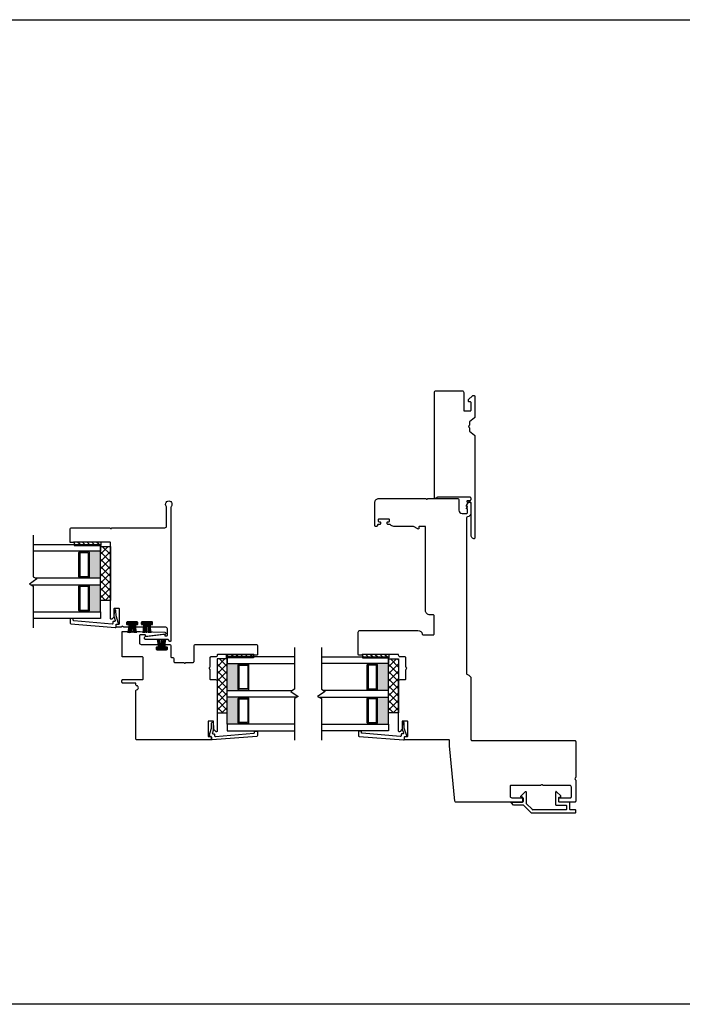
# Model space of a CAD drawing. Units: inches. Extents: x 203.9 to 269.2, y 148.7 to 235.5.
# Drawn here: x 237.4 to 249.8, y 217.2 to 235.5 of the extents above; entities that cross this region are included whole.
import ezdxf

# ---------------------------------------------------------------- set-up
doc = ezdxf.new("R2010")
doc.units = ezdxf.units.IN
doc.header["$MEASUREMENT"] = 0
pattern_1 = [(135, (480.01046, 184.85075), (-0.044194174, -0.044194174), [])]
pattern_2 = [(135, (474.650476, 186.940125), (-0.044194174, -0.044194174), [])]
pattern_3 = [(45, (-68.26355, -235.525075), (-0.044194174, 0.044194174), [])]

# ---------------------------------------------------------------- blocks, each defined once
blk = doc.blocks.new('ZXC_151118_4571')
blk.add_lwpolyline([(-0.557, -0.225), (0.033, -0.225, 0.414214), (0.048, -0.21), (0.048, -0.17, -0.414214), (0.063, -0.155), (0.073, -0.155, -0.414214), (0.088, -0.17), (0.088, -0.21, 0.414214), (0.103, -0.225), (0.13, -0.225, 0.414214), (0.145, -0.21), (0.145, 0.395), (0.128, 0.425, -0.57735), (0.145, 0.455), (2.095, 0.455, -0.414214), (2.125, 0.425), (2.125, -0.06, -0.414214), (2.095, -0.09), (1.765, -0.09, 0.414214), (1.75, -0.105), (1.75, -0.21, 0.414214), (1.765, -0.225), (1.905, -0.225, 0.414214), (1.92, -0.21), (1.92, -0.192, -0.414214), (1.935, -0.177), (1.952, -0.177, -0.198912), (1.962, -0.181), (2.034, -0.252, -0.198912), (2.038, -0.263), (2.038, -0.28, -0.414214), (2.023, -0.295), (1.633, -0.295, -0.221556), (1.621, -0.289), (1.546, -0.2, 0.221556), (1.535, -0.195), (1.486, -0.195, -0.267949), (1.473, -0.187, 0.57735), (1.447, -0.187, -0.267949), (1.434, -0.195), (1.385, -0.195, 0.221556), (1.373, -0.2), (1.298, -0.289, -0.221556), (1.287, -0.295), (-0.61, -0.295, -0.497637), (-0.624, -0.276, -0.335437)], format="xyb", close=True)

msp = doc.modelspace()

# ---------------------------------------------------------------- hatches: boundary and pattern name
h = msp.add_hatch()
h.set_pattern_fill('ANSI31', color=256, scale=0.5, angle=90)
h.set_pattern_definition(pattern_2)
h.paths.add_polyline_path([(238.452, 225.747), (238.452, 225.793), (238.952, 225.793), (238.952, 225.747)])
h = msp.add_hatch()
h.set_pattern_fill('ANSI31', color=256, scale=0.5, angle=90)
h.set_pattern_definition(pattern_2)
h.paths.add_polyline_path([(238.452, 225.731), (238.452, 225.747), (238.952, 225.747), (238.952, 225.731)])
h = msp.add_hatch()
h.set_pattern_fill('NET', color=256, scale=0.03, angle=135, style=0)
h.set_pattern_definition([(135, (1679.75337, -2947.0924), (-0.067351921, -0.067351921), []), (225, (1679.75337, -2947.0924), (0.067351921, -0.067351921), [])])
h.paths.add_polyline_path([(238.938, 224.709), (239.125, 224.709), (239.125, 225.709), (238.938, 225.709)])
h = msp.add_hatch(color=256)
h.dxf.hatch_style = 1
h.paths.add_polyline_path([(238.715, 225.622), (238.715, 225.612, -0.414214), (238.735, 225.592), (238.735, 225.151, -0.414214), (238.715, 225.131), (238.715, 225.122), (238.938, 225.122), (238.938, 225.622)])
h = msp.add_hatch(color=256)
h.dxf.hatch_style = 1
h.paths.add_polyline_path([(238.715, 224.997), (238.715, 224.987, -0.414214), (238.735, 224.967), (238.735, 224.526, -0.414214), (238.715, 224.506), (238.715, 224.497), (238.938, 224.497), (238.938, 224.997)])
h = msp.add_hatch()
h.set_pattern_fill('ANSI31', color=256, scale=0.5)
h.set_pattern_definition(pattern_3)
h.paths.add_polyline_path([(241.783, 223.657), (241.783, 223.704), (241.283, 223.704), (241.283, 223.657)])
h = msp.add_hatch()
h.set_pattern_fill('ANSI31', color=256, scale=0.5)
h.set_pattern_definition(pattern_3)
h.paths.add_polyline_path([(241.783, 223.641), (241.783, 223.657), (241.283, 223.657), (241.283, 223.641)])
h = msp.add_hatch()
h.set_pattern_fill('ANSI31', color=256, scale=0.5, angle=90)
h.set_pattern_definition(pattern_1)
h.paths.add_polyline_path([(243.812, 223.657), (243.812, 223.704), (244.312, 223.704), (244.312, 223.657)])
h = msp.add_hatch()
h.set_pattern_fill('ANSI31', color=256, scale=0.5, angle=90)
h.set_pattern_definition(pattern_1)
h.paths.add_polyline_path([(243.812, 223.641), (243.812, 223.657), (244.312, 223.657), (244.312, 223.641)])
h = msp.add_hatch()
h.set_pattern_fill('NET', color=256, scale=0.03, angle=45, style=0)
h.set_pattern_definition([(45, (-3202.29608, -1440.62797), (-0.067351921, 0.067351921), []), (135, (-3202.29608, -1440.62797), (-0.067351921, -0.067351921), [])])
h.paths.add_polyline_path([(241.298, 222.62), (241.11, 222.62), (241.11, 223.62), (241.298, 223.62)])
h = msp.add_hatch(color=256)
h.dxf.hatch_style = 1
h.paths.add_polyline_path([(241.52, 223.532), (241.52, 223.522, 0.414214), (241.501, 223.503), (241.501, 223.062, 0.414214), (241.52, 223.042), (241.52, 223.032), (241.298, 223.032), (241.298, 223.532)])
h = msp.add_hatch(color=256)
h.dxf.hatch_style = 1
h.paths.add_polyline_path([(244.075, 223.532), (244.075, 223.522, -0.414214), (244.095, 223.503), (244.095, 223.062, -0.414214), (244.075, 223.042), (244.075, 223.032), (244.298, 223.032), (244.298, 223.532)])
h = msp.add_hatch()
h.set_pattern_fill('NET', color=256, scale=0.03, angle=135, style=0)
h.set_pattern_definition([(135, (1685.11335, -2949.18178), (-0.067351921, -0.067351921), []), (225, (1685.11335, -2949.18178), (0.067351921, -0.067351921), [])])
h.paths.add_polyline_path([(244.298, 222.62), (244.485, 222.62), (244.485, 223.62), (244.298, 223.62)])
h = msp.add_hatch(color=256)
h.dxf.hatch_style = 1
h.paths.add_polyline_path([(241.52, 222.907), (241.52, 222.897, 0.414214), (241.501, 222.878), (241.501, 222.437, 0.414214), (241.52, 222.417), (241.52, 222.407), (241.298, 222.407), (241.298, 222.907)])
h = msp.add_hatch(color=256)
h.dxf.hatch_style = 1
h.paths.add_polyline_path([(244.075, 222.907), (244.075, 222.897, -0.414214), (244.095, 222.878), (244.095, 222.437, -0.414214), (244.075, 222.417), (244.075, 222.407), (244.298, 222.407), (244.298, 222.907)])

# ---------------------------------------------------------------- linework, layer by layer
at = {"color": 6}
for p, q in [((238.452, 225.747), (238.952, 225.747)), ((239.53, 224.106), (239.53, 224.272)), ((239.805, 224.106), (239.805, 224.272)), ((240.075, 223.988), (240.075, 223.822)), ((241.783, 223.657), (241.283, 223.657)), ((243.812, 223.657), (244.312, 223.657))]:
    msp.add_line(p, q, dxfattribs=at)
for p, q in [((238.558, 225.612), (238.558, 225.622)), ((238.715, 225.612), (238.558, 225.612)), ((238.715, 225.612), (238.715, 225.622)), ((238.938, 225.122), (238.938, 225.622)), ((238.558, 225.131), (238.558, 225.122)), ((238.715, 225.131), (238.558, 225.131)), ((238.715, 225.131), (238.715, 225.122)), ((238.558, 224.987), (238.558, 224.997)), ((238.715, 224.987), (238.558, 224.987)), ((238.715, 224.987), (238.715, 224.997)), ((238.938, 224.497), (238.938, 224.997)), ((238.558, 224.506), (238.558, 224.497)), ((238.715, 224.506), (238.558, 224.506)), ((238.715, 224.506), (238.715, 224.497)), ((241.298, 223.032), (241.298, 223.532)), ((241.52, 223.522), (241.52, 223.532)), ((241.521, 223.522), (241.678, 223.522)), ((241.678, 223.522), (241.678, 223.532)), ((243.918, 223.522), (243.918, 223.532)), ((244.075, 223.522), (243.918, 223.522)), ((244.075, 223.522), (244.075, 223.532)), ((244.298, 223.032), (244.298, 223.532)), ((241.52, 223.042), (241.52, 223.032)), ((241.521, 223.042), (241.678, 223.042)), ((241.678, 223.042), (241.678, 223.032)), ((243.918, 223.042), (243.918, 223.032)), ((244.075, 223.042), (243.918, 223.042)), ((244.075, 223.042), (244.075, 223.032)), ((241.298, 222.407), (241.298, 222.907)), ((241.52, 222.897), (241.52, 222.907)), ((241.521, 222.897), (241.678, 222.897)), ((241.678, 222.897), (241.678, 222.907)), ((243.918, 222.897), (243.918, 222.907)), ((244.075, 222.897), (243.918, 222.897)), ((244.075, 222.897), (244.075, 222.907)), ((244.298, 222.407), (244.298, 222.907)), ((241.52, 222.417), (241.52, 222.407)), ((241.521, 222.417), (241.678, 222.417)), ((241.678, 222.417), (241.678, 222.407)), ((243.918, 222.417), (243.918, 222.407)), ((244.075, 222.417), (243.918, 222.417)), ((244.075, 222.417), (244.075, 222.407)), ((246.797, 220.975), (246.797, 221.034))]:
    msp.add_line(p, q)
at = {"color": 1}
msp.add_lwpolyline([(203.85, 235.502), (269.217, 235.502), (269.217, 217.2), (203.85, 217.2)], close=True, dxfattribs=at)
for points in [[(245.146, 224.083), (245.146, 224.418, 0.414214), (245.126, 224.438), (245.066, 224.438, -0.414214), (244.986, 224.518), (244.986, 226.069, 0.414214), (244.971, 226.084), (244.875, 226.084, 0.414214), (244.86, 226.069), (244.86, 226.044, -0.57735), (244.845, 226.035), (244.764, 226.082, 0.131652), (244.756, 226.084), (244.396, 226.084, -0.229046), (244.333, 226.114, 0.229046), (244.321, 226.12), (244.288, 226.12, -0.414214), (244.273, 226.135), (244.273, 226.155, -0.414214), (244.288, 226.17), (244.301, 226.17, 0.414214), (244.316, 226.185), (244.316, 226.205, 0.414214), (244.301, 226.22), (244.121, 226.22, 0.414214), (244.106, 226.205), (244.106, 226.185, 0.414214), (244.121, 226.17), (244.133, 226.17, -0.414214), (244.148, 226.155), (244.148, 226.135, -0.414214), (244.133, 226.12), (244.106, 226.12, 0.414214), (244.091, 226.105), (244.091, 226.099, -0.414214), (244.076, 226.084), (244.056, 226.084, -0.414214), (244.041, 226.099), (244.041, 226.519), (244.041, 226.524, -0.414214), (244.121, 226.604), (244.985, 226.604, -0.267949), (244.998, 226.596, 0.57735), (245.024, 226.596, -0.267949), (245.037, 226.604), (245.576, 226.604, -0.414214), (245.606, 226.574), (245.606, 226.384, 0.414214), (245.666, 226.324), (245.75, 226.324, 0.414214), (245.765, 226.339), (245.765, 226.409), (245.746, 226.409), (245.746, 226.414), (245.765, 226.448), (245.765, 226.454), (245.746, 226.454), (245.746, 226.47), (245.782, 226.532, -0.267949), (245.795, 226.539), (245.811, 226.539, -0.414214), (245.83, 226.519), (245.83, 226.339, -0.368532), (245.763, 226.26, 0.368532), (245.75, 226.245), (245.75, 223.344, 0.368472), (245.763, 223.329, -0.368472), (245.83, 223.25), (245.83, 222.119, 0.414214), (245.845, 222.104), (247.758, 222.104, -0.414214), (247.778, 222.084), (247.778, 221.42, -0.267949), (247.771, 221.407, 0.57735), (247.771, 221.381, -0.267949), (247.778, 221.368), (247.778, 220.979, -0.414214), (247.758, 220.959), (247.473, 220.959, -0.414214), (247.463, 220.969), (247.463, 221.029, -0.414214), (247.473, 221.039), (247.678, 221.039, 0.414214), (247.698, 221.059), (247.698, 221.239, 0.414214), (247.668, 221.269), (247.174, 221.269, -0.267949), (247.161, 221.277, 0.57735), (247.135, 221.277, -0.267949), (247.122, 221.269), (246.573, 221.269, 0.414214), (246.558, 221.254), (246.558, 221.069, 0.414214), (246.588, 221.039), (246.788, 221.039, -0.414214), (246.798, 221.029), (246.798, 220.969, -0.414214), (246.788, 220.959), (245.544, 220.959, -0.387259), (245.529, 220.973), (245.433, 222.004), (245.433, 222.1, 0.414214), (245.418, 222.115), (244.602, 222.115, -0.414215), (244.592, 222.125), (244.592, 222.165, -0.414213), (244.602, 222.175), (244.645, 222.175, 0.414214), (244.655, 222.185), (244.655, 222.455, 0.414214), (244.645, 222.465), (244.56, 222.465, 0.414209), (244.55, 222.455), (244.55, 222.313, -0.198908), (244.547, 222.306), (244.511, 222.27, -0.668179), (244.485, 222.28), (244.485, 223.206, -0.414214), (244.515, 223.236), (244.605, 223.236, 0.414214), (244.62, 223.251), (244.62, 223.42, -0.267949), (244.628, 223.433, 0.57735), (244.628, 223.459, -0.267949), (244.62, 223.472), (244.62, 223.641, 0.414214), (244.605, 223.656), (244.515, 223.656, -0.434158), (244.485, 223.688, 0.434158), (244.47, 223.704), (243.812, 223.704, 0.276669), (243.799, 223.696, -0.276669), (243.79, 223.691), (243.745, 223.691, -0.414214), (243.735, 223.701), (243.735, 224.119, -0.414214), (243.765, 224.149), (244.844, 224.149, -0.371027), (244.923, 224.081, 0.371027), (244.938, 224.068), (245.131, 224.068, 0.414214)], [(238.375, 225.793), (238.375, 226.028, -0.414214), (238.405, 226.058), (239.109, 226.058, -0.267949), (239.122, 226.051, 0.57735), (239.148, 226.051, -0.267949), (239.161, 226.058), (240.14, 226.058, 0.414214), (240.17, 226.088), (240.17, 226.441, 0.111183), (240.169, 226.447), (240.157, 226.473, -1.581139), (240.265, 226.473), (240.252, 226.445, 0.111183), (240.25, 226.438), (240.25, 223.958, -0.736861), (240.223, 223.95), (240.205, 223.977, 0.247198), (240.192, 223.983), (239.775, 223.983, -0.414214), (239.76, 223.998), (239.76, 224.021, -0.379134), (239.773, 224.035), (240.121, 224.078, -0.450186), (240.137, 224.063), (240.137, 224.058, 0.414214), (240.147, 224.048), (240.17, 224.048, 0.414214), (240.185, 224.063), (240.185, 224.178, 0.414214), (240.155, 224.208), (239.883, 224.208, -0.414214), (239.868, 224.223), (239.868, 224.243, -0.414214), (239.883, 224.258), (239.895, 224.258, 0.414214), (239.91, 224.273), (239.91, 224.288), (239.91, 224.293, 0.414214), (239.895, 224.308), (239.715, 224.308, 0.414214), (239.7, 224.293), (239.7, 224.273, 0.414214), (239.715, 224.258), (239.728, 224.258, -0.414214), (239.743, 224.243), (239.743, 224.223, -0.414214), (239.728, 224.208), (239.608, 224.208, -0.414214), (239.593, 224.223), (239.593, 224.243, -0.414214), (239.608, 224.258), (239.62, 224.258, 0.414214), (239.635, 224.273), (239.635, 224.288), (239.635, 224.293, 0.414214), (239.62, 224.308), (239.44, 224.308, 0.414214), (239.425, 224.293), (239.425, 224.273, 0.414214), (239.44, 224.258), (239.453, 224.258, -0.414214), (239.468, 224.243), (239.468, 224.223, -0.414214), (239.453, 224.208), (239.379, 224.208, -0.28969), (239.366, 224.216, 0.632456), (239.329, 224.216, -0.28969), (239.316, 224.208), (239.242, 224.208, -0.414215), (239.232, 224.218), (239.232, 224.258, -0.414213), (239.242, 224.268), (239.282, 224.268, 0.414214), (239.292, 224.278), (239.292, 224.548, 0.414214), (239.282, 224.558), (239.2, 224.558, 0.414209), (239.19, 224.548), (239.19, 224.406, -0.198908), (239.187, 224.399), (239.151, 224.362, -0.668179), (239.125, 224.373), (239.125, 225.778, 0.414214), (239.11, 225.793), (238.448, 225.793, 0.270563), (238.439, 225.788, -0.270563), (238.43, 225.783), (238.385, 225.783, -0.414214)], [(238.558, 225.161, 0.414214), (238.567, 225.151), (238.706, 225.151, 0.414214), (238.715, 225.161), (238.715, 225.582, 0.414214), (238.706, 225.592), (238.567, 225.592, 0.414214), (238.558, 225.582)], [(238.558, 224.536, 0.414214), (238.567, 224.526), (238.706, 224.526, 0.414214), (238.715, 224.536), (238.715, 224.957, 0.414214), (238.706, 224.967), (238.567, 224.967, 0.414214), (238.558, 224.957)], [(238.433, 224.368), (238.378, 224.369), (238.376, 224.286, 0.395205), (238.39, 224.271), (239.216, 224.202, 0.438674), (239.232, 224.217), (239.232, 224.257, -0.440011), (239.243, 224.267), (239.266, 224.265, 0.537319), (239.276, 224.278), (239.23, 224.419), (239.229, 224.517, 0.897745), (239.199, 224.52), (239.191, 224.428, 0.102623), (239.193, 224.404), (239.215, 224.337, -0.509525), (239.201, 224.317), (239.187, 224.317, 0.414214), (239.172, 224.302), (239.172, 224.282, -0.438674), (239.156, 224.268), (238.446, 224.326, -0.395205), (238.432, 224.342)], [(241.045, 222.313), (241.045, 222.455, 0.414209), (241.035, 222.465), (240.95, 222.465, 0.414214), (240.94, 222.455), (240.94, 222.185, 0.414214), (240.95, 222.175), (240.994, 222.175, -0.414213), (241.004, 222.165), (241.004, 222.125, -0.414215), (240.994, 222.115), (239.615, 222.115, -0.414214), (239.6, 222.13), (239.6, 223.033, -0.375846), (239.613, 223.048, 0.875342), (239.613, 223.122, -0.375846), (239.6, 223.137), (239.6, 223.156, 0.414214), (239.585, 223.171), (239.355, 223.171, -0.414214), (239.34, 223.186), (239.34, 223.221, -0.414214), (239.355, 223.236), (239.72, 223.236, 0.414214), (239.735, 223.251), (239.735, 223.641, 0.414214), (239.72, 223.656), (239.356, 223.656, -0.414214), (239.341, 223.671), (239.341, 224.117, -0.414214), (239.356, 224.132), (239.681, 224.132, -0.008727), (239.681, 224.132), (240.136, 224.116, -0.404026), (240.156, 224.096), (240.156, 224.091, -0.379134), (240.147, 224.081), (239.795, 224.038, -0.450186), (239.778, 224.053), (239.778, 224.057, 0.414214), (239.768, 224.067), (239.68, 224.067, 0.414214), (239.665, 224.052), (239.665, 223.921, 0.414214), (239.695, 223.891), (240.003, 223.891, -0.414214), (240.018, 223.876), (240.018, 223.856, -0.414214), (240.003, 223.841), (239.99, 223.841, 0.414214), (239.975, 223.826), (239.975, 223.806, 0.414214), (239.99, 223.791), (240.17, 223.791, 0.414214), (240.185, 223.806), (240.185, 223.826, 0.414214), (240.17, 223.841), (240.158, 223.841, -0.414214), (240.143, 223.856), (240.143, 223.876, -0.414214), (240.158, 223.891), (240.22, 223.891, -0.414214), (240.25, 223.861), (240.25, 223.661, 0.414214), (240.265, 223.646), (240.275, 223.646, -0.414214), (240.305, 223.616), (240.305, 223.571, 0.414214), (240.32, 223.556), (240.482, 223.556, -0.267949), (240.495, 223.548, 0.57735), (240.521, 223.548, -0.267949), (240.534, 223.556), (240.665, 223.556, 0.414214), (240.68, 223.571), (240.68, 223.861, -0.414214), (240.71, 223.891), (241.83, 223.891, -0.414214), (241.86, 223.861), (241.86, 223.701, -0.414214), (241.85, 223.691), (241.805, 223.691, -0.276669), (241.797, 223.696, 0.276669), (241.783, 223.704), (241.125, 223.704, 0.414214), (241.11, 223.689), (241.11, 223.686, -0.414214), (241.08, 223.656), (240.99, 223.656, 0.414214), (240.975, 223.641), (240.975, 223.472, -0.267949), (240.968, 223.459, 0.57735), (240.968, 223.433, -0.267949), (240.975, 223.42), (240.975, 223.251, 0.414214), (240.99, 223.236), (241.08, 223.236, -0.414214), (241.11, 223.206), (241.11, 222.28, -0.668179), (241.085, 222.27), (241.048, 222.306, -0.198908)], [(241.678, 223.072, -0.414214), (241.668, 223.062), (241.53, 223.062, -0.414214), (241.52, 223.072), (241.52, 223.493, -0.414214), (241.53, 223.503), (241.668, 223.503, -0.414214), (241.678, 223.493)], [(243.918, 223.072, 0.414214), (243.927, 223.062), (244.065, 223.062, 0.414214), (244.075, 223.072), (244.075, 223.493, 0.414214), (244.065, 223.503), (243.927, 223.503, 0.414214), (243.918, 223.493)], [(241.678, 222.447, -0.414214), (241.668, 222.437), (241.53, 222.437, -0.414214), (241.52, 222.447), (241.52, 222.868, -0.414214), (241.53, 222.878), (241.668, 222.878, -0.414214), (241.678, 222.868)], [(243.918, 222.447, 0.414214), (243.927, 222.437), (244.065, 222.437, 0.414214), (244.075, 222.447), (244.075, 222.868, 0.414214), (244.065, 222.878), (243.927, 222.878, 0.414214), (243.918, 222.868)], [(241.803, 222.279), (241.858, 222.28), (241.859, 222.197, -0.395205), (241.846, 222.181), (241.02, 222.113, -0.438674), (241.004, 222.128), (241.004, 222.168, 0.440011), (240.993, 222.177), (240.97, 222.175, -0.537319), (240.96, 222.189), (241.005, 222.33), (241.007, 222.428, -0.897745), (241.036, 222.431), (241.045, 222.339, -0.102623), (241.043, 222.315), (241.021, 222.247, 0.509525), (241.035, 222.228), (241.048, 222.228, -0.414214), (241.063, 222.213), (241.063, 222.193, 0.438674), (241.08, 222.178), (241.79, 222.237, 0.395205), (241.803, 222.252)], [(243.793, 222.279), (243.738, 222.28), (243.736, 222.197, 0.395205), (243.75, 222.181), (244.576, 222.113, 0.438674), (244.592, 222.128), (244.592, 222.168, -0.440011), (244.603, 222.177), (244.626, 222.175, 0.537319), (244.636, 222.189), (244.59, 222.33), (244.589, 222.428, 0.897745), (244.559, 222.431), (244.551, 222.339, 0.102623), (244.553, 222.315), (244.575, 222.247, -0.509525), (244.561, 222.228), (244.547, 222.228, 0.414214), (244.532, 222.213), (244.532, 222.193, -0.438674), (244.516, 222.178), (243.806, 222.237, -0.395205), (243.792, 222.252)]]:
    msp.add_lwpolyline(points, format="xyb", close=True)
for points in [[(237.688, 225.922), (237.688, 225.146), (237.757, 225.106), (237.618, 225.012), (237.688, 224.972), (237.688, 224.197)], [(237.688, 225.747), (238.938, 225.747), (238.938, 225.622), (237.688, 225.622)], [(237.646, 224.997), (238.938, 224.997), (238.938, 225.122), (237.73, 225.122)], [(237.688, 224.497), (238.938, 224.497), (238.938, 224.372), (237.688, 224.372)], [(242.548, 223.832), (242.548, 223.057), (242.478, 223.016), (242.617, 222.923), (242.548, 222.883), (242.548, 222.107)], [(243.048, 223.832), (243.048, 223.057), (243.117, 223.016), (242.978, 222.923), (243.048, 222.883), (243.048, 222.107)], [(242.548, 223.657), (241.298, 223.657), (241.298, 223.532), (242.548, 223.532)], [(243.048, 223.657), (244.298, 223.657), (244.298, 223.532), (243.048, 223.532)], [(242.59, 222.907), (241.298, 222.907), (241.298, 223.032), (242.506, 223.032)], [(243.006, 222.907), (244.298, 222.907), (244.298, 223.032), (243.09, 223.032)], [(242.548, 222.407), (241.298, 222.407), (241.298, 222.282), (242.548, 222.282)], [(243.048, 222.407), (244.298, 222.407), (244.298, 222.282), (243.048, 222.282)]]:
    msp.add_lwpolyline(points)
at = {"color": 6}
for points in [[(238.452, 225.793), (238.452, 225.747), (238.452, 225.731), (238.952, 225.731), (238.952, 225.747), (238.952, 225.793)], [(239.627, 224.294), (239.627, 224.272), (239.434, 224.272), (239.434, 224.294)], [(239.902, 224.294), (239.902, 224.272), (239.709, 224.272), (239.709, 224.294)], [(240.172, 223.799), (240.172, 223.822), (239.979, 223.822), (239.979, 223.799)], [(241.783, 223.704), (241.783, 223.657), (241.783, 223.641), (241.283, 223.641), (241.283, 223.657), (241.283, 223.704)], [(243.812, 223.704), (243.812, 223.657), (243.812, 223.641), (244.312, 223.641), (244.312, 223.657), (244.312, 223.704)]]:
    msp.add_lwpolyline(points, close=True, dxfattribs=at)
for points in [[(239.125, 224.709), (238.938, 224.709), (238.938, 225.709), (239.125, 225.709)], [(241.11, 222.62), (241.298, 222.62), (241.298, 223.62), (241.11, 223.62)], [(244.485, 222.62), (244.298, 222.62), (244.298, 223.62), (244.485, 223.62)]]:
    msp.add_lwpolyline(points, close=True)
for points in [[(238.558, 225.131, -0.414214), (238.538, 225.151), (238.538, 225.592, -0.414214), (238.558, 225.612)], [(238.715, 225.131, 0.414214), (238.735, 225.151), (238.735, 225.592, 0.414214), (238.715, 225.612)], [(238.558, 224.506, -0.414214), (238.538, 224.526), (238.538, 224.967, -0.414214), (238.558, 224.987)], [(238.715, 224.506, 0.414214), (238.735, 224.526), (238.735, 224.967, 0.414214), (238.715, 224.987)], [(241.52, 223.042, -0.414214), (241.501, 223.062), (241.501, 223.503, -0.414214), (241.52, 223.522)], [(241.678, 223.042, 0.414214), (241.698, 223.062), (241.698, 223.503, 0.414214), (241.678, 223.522)], [(243.918, 223.042, -0.414214), (243.898, 223.062), (243.898, 223.503, -0.414214), (243.918, 223.522)], [(244.075, 223.042, 0.414214), (244.095, 223.062), (244.095, 223.503, 0.414214), (244.075, 223.522)], [(241.52, 222.417, -0.414214), (241.501, 222.437), (241.501, 222.878, -0.414214), (241.52, 222.897)], [(241.678, 222.417, 0.414214), (241.698, 222.437), (241.698, 222.878, 0.414214), (241.678, 222.897)], [(243.918, 222.417, -0.414214), (243.898, 222.437), (243.898, 222.878, -0.414214), (243.918, 222.897)], [(244.075, 222.417, 0.414214), (244.095, 222.437), (244.095, 222.878, 0.414214), (244.075, 222.897)], [(246.812, 220.897, 0.198912), (246.805, 220.9), (246.628, 220.9, -0.198912), (246.621, 220.903), (246.581, 220.942, -0.668179), (246.588, 220.959), (246.788, 220.959, 0.414214), (246.797, 220.969), (246.797, 221.04, 0.414213), (246.788, 221.05), (246.77, 221.05, -0.668179), (246.761, 221.073), (246.84, 221.152, -0.668179), (246.856, 221.145), (246.856, 220.94, 0.198912), (246.859, 220.933), (246.972, 220.82)], [(246.812, 220.897), (246.948, 220.761, 0.198912), (246.955, 220.758), (247.769, 220.758, 0.414214), (247.779, 220.768), (247.779, 220.807, 0.414214), (247.769, 220.817), (247.676, 220.817, -0.414214), (247.666, 220.827), (247.666, 220.949, 0.414214), (247.656, 220.959), (247.474, 220.959, -0.414214), (247.464, 220.969), (247.464, 221.04, -0.414214), (247.474, 221.05), (247.491, 221.05, 0.668179), (247.5, 221.073), (247.422, 221.152, 0.668179), (247.405, 221.145), (247.405, 220.91, 0.414214), (247.415, 220.9), (247.597, 220.9, -0.414214), (247.607, 220.89), (247.607, 220.827, -0.414214), (247.597, 220.817), (246.979, 220.817, -0.198912), (246.972, 220.82, 0.198912), (246.979, 220.817)]]:
    msp.add_lwpolyline(points, format="xyb")
for centre, start, end in [((238.199, 224.327), 350.036, 357.5312), ((238.213, 224.327), 350.036, 357.5312), ((238.228, 224.327), 350.036, 357.5312), ((238.241, 224.327), 350.036, 357.5312), ((240.819, 224.327), 182.4688, 189.964), ((240.833, 224.327), 182.4688, 189.964), ((240.847, 224.327), 182.4688, 189.964), ((240.862, 224.327), 182.4688, 189.964), ((238.474, 224.327), 350.036, 357.5312), ((238.488, 224.327), 350.036, 357.5312), ((238.503, 224.327), 350.036, 357.5312), ((238.516, 224.327), 350.036, 357.5312), ((241.094, 224.327), 182.4688, 189.964), ((241.108, 224.327), 182.4688, 189.964), ((241.122, 224.327), 182.4688, 189.964), ((241.137, 224.327), 182.4688, 189.964), ((238.744, 223.767), 2.4688, 9.964), ((238.758, 223.767), 2.4688, 9.964), ((238.773, 223.767), 2.4688, 9.964), ((238.786, 223.767), 2.4688, 9.964), ((241.365, 223.767), 170.036, 177.5312), ((241.378, 223.767), 170.036, 177.5312), ((241.392, 223.767), 170.036, 177.5312), ((241.407, 223.767), 170.036, 177.5312)]:
    msp.add_arc(centre, 1.277, start, end, dxfattribs=at)

# ---------------------------------------------------------------- block references
at = {"rotation": 90.00000000000001}
msp.add_blockref('ZXC_151118_4571', (245.606, 226.479), dxfattribs=at)

doc.saveas('drawing.dxf')
